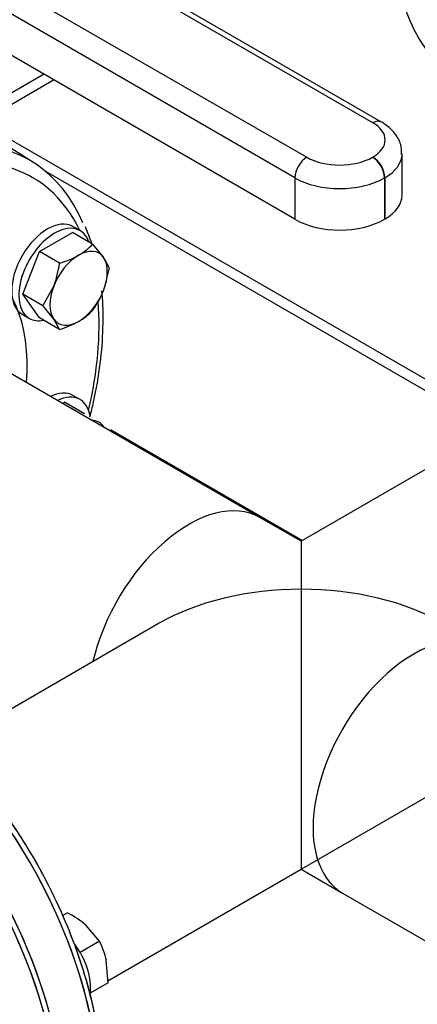
# Model space of a CAD drawing. Units: millimetres. Extents: x 154 to 6328, y 154 to 4415.
# Drawn here: x 5192 to 5318, y 2244 to 2557 of the extents above; entities that cross this region are included whole.
import ezdxf
from ezdxf.lldxf.tags import DXFTag

# ---------------------------------------------------------------- set-up
doc = ezdxf.new("R2010")
doc.units = ezdxf.units.MM
for name, color, linetype in [('11022_-_BS_4848_', 7, 'Continuous'), ('62012_DN80_PRESS', 7, 'Continuous'), ('63112_TEE_DN80_F', 7, 'Continuous'), ('73009_DN80_BUTTE', 7, 'Continuous'), ('Default', 7, 'Continuous'), ('M16_PLAIN_WASHER', 7, 'Continuous'), ('M16_X_110_LG_HEX', 7, 'Continuous'), ('M16_X_60_LG_HEX_', 7, 'Continuous'), ('VMV_DN80_BRANCH_', 7, 'Continuous')]:
    doc.layers.add(name, color=color, linetype=linetype)
tags = doc.linetypes.add('PHANTOM2', pattern=[31.75, 15.875, -3.175, 3.175, -3.175, 3.175, -3.175]).pattern_tags.tags
tags[14:15] = [DXFTag(74, 4), DXFTag(75, 0), DXFTag(340, '0'), DXFTag(46, 0.0), DXFTag(50, 0.0), DXFTag(44, 0.0), DXFTag(45, 0.0)]
tags[12:13] = [DXFTag(74, 4), DXFTag(75, 0), DXFTag(340, '0'), DXFTag(46, 0.0), DXFTag(50, 0.0), DXFTag(44, 0.0), DXFTag(45, 0.0)]
tags[10:11] = [DXFTag(74, 4), DXFTag(75, 0), DXFTag(340, '0'), DXFTag(46, 0.0), DXFTag(50, 0.0), DXFTag(44, 0.0), DXFTag(45, 0.0)]
tags[8:9] = [DXFTag(74, 4), DXFTag(75, 0), DXFTag(340, '0'), DXFTag(46, 0.0), DXFTag(50, 0.0), DXFTag(44, 0.0), DXFTag(45, 0.0)]
tags[6:7] = [DXFTag(74, 4), DXFTag(75, 0), DXFTag(340, '0'), DXFTag(46, 0.0), DXFTag(50, 0.0), DXFTag(44, 0.0), DXFTag(45, 0.0)]
tags[4:5] = [DXFTag(74, 4), DXFTag(75, 0), DXFTag(340, '0'), DXFTag(46, 0.0), DXFTag(50, 0.0), DXFTag(44, 0.0), DXFTag(45, 0.0)]

# ---------------------------------------------------------------- blocks, each defined once
blk = doc.blocks.new('SE3')
at = {"layer": '11022_-_BS_4848_', "color": 7, "linetype": 'Continuous'}
for p, q in [((5343.7, 2429.68), (5147.59, 2542.91)), ((5175.82, 2526.61), (5199.12, 2540.07)), ((5178.97, 2524.79), (5202.28, 2538.24)), ((5199.71, 2509.17), (5341.66, 2427.22)), ((5220.39, 2426.89), (5281.64, 2391.53))]:
    blk.add_line(p, q, dxfattribs=at)
at = {"layer": '62012_DN80_PRESS', "color": 7, "linetype": 'Continuous'}
blk.add_line((5196.03, 2511.85), (5184.8, 2518.99), dxfattribs=at)
blk.add_line((5196.03, 2511.85), (5184.8, 2518.99), dxfattribs=at)
for start, end in [(18.4926, 23.1025), (18.4926, 23.1025), (358.3965, 5.9047), (358.3965, 5.9047)]:
    blk.add_arc((5147.86, 2463.87), 70.24, start, end, dxfattribs=at)
for centre, major_axis, start_param, end_param in [((5386.16, 2630.15), (53.56, 92.77), 0.633027, 2.732212), ((5397.69, 2623.49), (-53.85, -93.26), 3.927407, 6.629476), ((5386.16, 2630.15), (53.56, 92.77), 2.732212, 3.116897), ((5144.11, 2418.17), (-51.41, -89.04), 2.768637, 5.916843), ((5141.17, 2419.87), (-53.56, -92.77), 2.733857, 3.473764), ((5144.11, 2418.17), (-35.23, -61.01), 2.267888, 3.21669), ((5144.11, 2418.17), (-51.41, -89.04), 2.051271, 2.446773), ((5129.64, 2251.54), (-53.85, 93.26), 3.12745, 6.601608), ((5128.11, 2250.66), (53.85, -93.26), 6.25849, 9.449473), ((5141.17, 2258.2), (-53.56, 92.77), 3.549563, 5.873459), ((5116.59, 2244.01), (53.56, -92.77), 0.331762, 3.123281)]:
    blk.add_ellipse(centre, major_axis=major_axis, ratio=0.57735, start_param=start_param, end_param=end_param, dxfattribs=at)
at = {"layer": '62012_DN80_PRESS', "color": 7, "linetype": 'PHANTOM2'}
for centre, major_axis, start_param, end_param in [((5128.11, 2250.66), (53.85, -93.26), 0.154339, 3.166288), ((5128.11, 2250.66), (-53.85, 93.26), 4.027158, 6.307881), ((5129.64, 2251.54), (53.85, -93.26), 0.885566, 3.155735), ((5141.17, 2258.2), (-53.56, 92.77), 3.205851, 5.873107), ((5116.59, 2244.01), (53.56, -92.77), 0.341945, 3.123281), ((5116.59, 2244.01), (53.56, -92.77), 0.341945, 2.806101)]:
    blk.add_ellipse(centre, major_axis=major_axis, ratio=0.57735, start_param=start_param, end_param=end_param, dxfattribs=at)
at = {"layer": '62012_DN80_PRESS', "color": 7, "linetype": 'Continuous'}
for points, knots in [([(5213.91, 2430.96), (5214.31, 2432.53), (5215.68, 2438.25), (5217.34, 2447.71), (5218.02, 2456.63), (5218.06, 2460.9), (5218.07, 2461.91)], [0.8281291, 0.8281291, 0.8281291, 0.8281291, 0.8532217, 0.9203169, 0.9839864, 1, 1, 1, 1]), ([(5213.91, 2430.96), (5214.31, 2432.53), (5215.68, 2438.25), (5217.34, 2447.71), (5218.02, 2456.63), (5218.06, 2460.9), (5218.07, 2461.91)], [0.8281291, 0.8281291, 0.8281291, 0.8281291, 0.8532217, 0.9203169, 0.9839864, 1, 1, 1, 1]), ([(5218.07, 2216.16), (5218.04, 2218.39), (5217.93, 2223.88), (5216.78, 2234.29), (5214.22, 2246.63), (5210.45, 2259.26), (5205.55, 2271.84), (5199.6, 2284.19), (5192.69, 2296.12), (5184.95, 2307.43), (5176.49, 2317.94), (5167.45, 2327.48), (5157.96, 2335.88), (5148.18, 2343.01), (5138.22, 2348.78), (5128.37, 2352.92), (5120.35, 2355.27), (5116.29, 2355.61), (5114.98, 2355.71)], [0, 0, 0, 0, 0.035436, 0.102553, 0.169631, 0.236642, 0.303594, 0.370506, 0.437401, 0.504306, 0.57124, 0.638229, 0.7053, 0.772477, 0.839771, 0.907164, 0.974543, 1, 1, 1, 1]), ([(5218.07, 2216.16), (5218.04, 2218.39), (5217.93, 2223.88), (5216.78, 2234.29), (5214.22, 2246.63), (5210.45, 2259.26), (5205.55, 2271.84), (5199.6, 2284.19), (5192.69, 2296.12), (5184.95, 2307.43), (5176.49, 2317.94), (5167.45, 2327.48), (5157.96, 2335.88), (5148.18, 2343.01), (5138.22, 2348.78), (5128.37, 2352.92), (5120.35, 2355.27), (5116.29, 2355.61), (5114.98, 2355.71)], [0, 0, 0, 0, 0.035436, 0.102553, 0.169631, 0.236642, 0.303594, 0.370506, 0.437401, 0.504306, 0.57124, 0.638229, 0.7053, 0.772477, 0.839771, 0.907164, 0.974543, 1, 1, 1, 1])]:
    blk.add_open_spline(points, degree=3, knots=knots, dxfattribs=at)
at = {"layer": '62012_DN80_PRESS', "color": 7, "linetype": 'PHANTOM2'}
blk.add_open_spline([(5198.17, 2167.8), (5200.25, 2169.43), (5204, 2172.45), (5209.1, 2179.2), (5213.2, 2187.25), (5216.15, 2196.54), (5217.85, 2206.85), (5218.27, 2218.04), (5217.4, 2229.89), (5215.27, 2242.2), (5211.92, 2254.77), (5207.41, 2267.38), (5201.82, 2279.84), (5195.25, 2291.94), (5187.79, 2303.49), (5179.57, 2314.31), (5170.72, 2324.21), (5161.37, 2333.03), (5151.68, 2340.63), (5141.76, 2346.89), (5131.87, 2351.62), (5122.66, 2354.72), (5117.51, 2355.42), (5114.94, 2355.75)], degree=3, knots=[0, 0, 0, 0, 0.040829, 0.087824, 0.135265, 0.183287, 0.23178, 0.280536, 0.329386, 0.378215, 0.426998, 0.475734, 0.524435, 0.573118, 0.621802, 0.6705, 0.719233, 0.768018, 0.816875, 0.865816, 0.914837, 0.96389, 1, 1, 1, 1], dxfattribs=at)
at = {"layer": '63112_TEE_DN80_F', "color": 7, "linetype": 'Continuous'}
for p, q in [((5397.15, 2458.22), (5281.18, 2391.26)), ((5397.15, 2458.22), (5281.18, 2391.26)), ((5281.18, 2391.26), (5268, 2398.87)), ((5281.18, 2391.26), (5268, 2398.87)), ((5281.18, 2391.26), (5281.18, 2375.96)), ((5219.61, 2251.26), (5442.38, 2379.88)), ((5235.95, 2365.15), (5173.18, 2328.91)), ((5235.95, 2365.15), (5173.18, 2328.91)), ((5219.61, 2251.26), (5281.18, 2286.81))]:
    blk.add_line(p, q, dxfattribs=at)
at = {"layer": '63112_TEE_DN80_F', "color": 7, "linetype": 'PHANTOM2'}
for p, q in [((5397.15, 2458.22), (5281.18, 2391.26)), ((5281.18, 2375.96), (5281.18, 2286.81)), ((5235.95, 2365.15), (5173.18, 2328.91)), ((5219.61, 2251.26), (5281.18, 2286.81)), ((5281.18, 2286.81), (5294.35, 2279.2))]:
    blk.add_line(p, q, dxfattribs=at)
at = {"layer": '63112_TEE_DN80_F', "color": 7, "linetype": 'Continuous'}
for centre, major_axis, start_param, end_param in [((5245.39, 2359.7), (-22.62, -39.17), 3.141593, 5.198158), ((5281.18, 2339.03), (63.97, 0), 1.570796, 2.356194)]:
    blk.add_ellipse(centre, major_axis=major_axis, ratio=0.57735, start_param=start_param, end_param=end_param, dxfattribs=at)
at = {"layer": '63112_TEE_DN80_F', "color": 7, "linetype": 'PHANTOM2'}
for centre, major_axis, start_param, end_param in [((5281.18, 2339.03), (-63.97, 0), 3.926991, 4.712389), ((5316.97, 2318.37), (22.62, 39.17), 0, 3.141593)]:
    blk.add_ellipse(centre, major_axis=major_axis, ratio=0.57735, start_param=start_param, end_param=end_param, dxfattribs=at)
at = {"layer": '73009_DN80_BUTTE', "color": 7, "linetype": 'Continuous'}
for p, q in [((5304.04, 2524.58), (5122.85, 2629.19)), ((5306.74, 2524.85), (5125.54, 2629.46)), ((5102.84, 2617.64), (5282.98, 2513.63)), ((5279.17, 2507.04), (5099.03, 2611.04)), ((5279.17, 2493.85), (5099.03, 2597.85)), ((5303.93, 2513.63), (5304.04, 2513.7)), ((5313.33, 2501.55), (5313.33, 2514.74)), ((5279.17, 2507.04), (5279.17, 2493.85)), ((5307.85, 2507.11), (5307.74, 2507.04)), ((5307.74, 2507.04), (5307.74, 2493.85)), ((5307.85, 2507.11), (5307.85, 2493.92)), ((5307.85, 2493.92), (5307.74, 2493.85))]:
    blk.add_line(p, q, dxfattribs=at)
for centre, major_axis, start_param, end_param in [((5304.04, 2520.18), (-2.69, -4.66), 3.141777, 3.926991), ((5294.62, 2519.14), (-13.32, 0), 2.356194, 3.926991), ((5282.98, 2509.24), (2.69, 4.66), 0.785398, 2.356194), ((5293.45, 2519.68), (-14.81, 0), 0.785398, 2.356194), ((5303.93, 2509.24), (2.69, -4.66), 0.785398, 2.356194), ((5304.04, 2509.3), (2.69, -4.66), 0.785398, 2.356194), ((5294.62, 2514.74), (-18.71, 0), 2.356194, 3.1234), ((5293.45, 2515.28), (20.2, 0), 3.926991, 5.497787), ((5294.62, 2501.55), (-18.71, 0), 2.356194, 3.141593), ((5293.45, 2502.1), (20.2, 0), 3.926991, 5.497787)]:
    blk.add_ellipse(centre, major_axis=major_axis, ratio=0.57735, start_param=start_param, end_param=end_param, dxfattribs=at)
blk.add_open_spline([(5313.14, 2514.47), (5313.16, 2515.65), (5313.13, 2517.93), (5311.17, 2521.37), (5308.74, 2523.62), (5307.19, 2524.57), (5306.74, 2524.85)], degree=3, knots=[0, 0, 0, 0, 0.252949, 0.569365, 0.891678, 1, 1, 1, 1], dxfattribs=at)
at = {"layer": 'M16_PLAIN_WASHER', "color": 7, "linetype": 'Continuous'}
for p, q in [((5210.75, 2490.26), (5208.47, 2491.58)), ((5192.31, 2463.6), (5194.6, 2462.28)), ((5210.75, 2436.42), (5208.47, 2437.74))]:
    blk.add_line(p, q, dxfattribs=at)
for centre, major_axis, start_param, end_param in [((5200.39, 2477.59), (-8.08, -13.99), 3.141593, 6.283185), ((5202.67, 2476.27), (-8.08, -13.99), 2.673176, 6.283185), ((5202.67, 2476.27), (-8.08, -13.99), 0, 0.468417), ((5200.39, 2423.75), (-8.08, -13.99), 3.141593, 3.85058), ((5202.67, 2422.43), (-8.08, -13.99), 2.520792, 3.85058), ((5202.67, 2255.64), (-8.08, 13.99), 3.785094, 4.911668)]:
    blk.add_ellipse(centre, major_axis=major_axis, ratio=0.57735, start_param=start_param, end_param=end_param, dxfattribs=at)
at = {"layer": 'M16_X_110_LG_HEX', "color": 7, "linetype": 'Continuous'}
for p, q in [((5197.78, 2483.55), (5208.33, 2489.64)), ((5214.75, 2485.94), (5208.33, 2489.64)), ((5214.75, 2485.94), (5218.2, 2481.72)), ((5192.5, 2469.96), (5197.78, 2483.55)), ((5204.2, 2479.85), (5197.78, 2483.55)), ((5220.02, 2478.43), (5218.2, 2471.16)), ((5198.92, 2466.25), (5202.37, 2472.58)), ((5198.92, 2466.25), (5192.5, 2469.96)), ((5197.78, 2462.45), (5192.5, 2469.96)), ((5204.2, 2458.74), (5197.78, 2462.45)), ((5204.2, 2458.74), (5202.37, 2462.03)), ((5205.26, 2435.09), (5205.78, 2435.55)), ((5212.2, 2431.85), (5205.78, 2435.55))]:
    blk.add_line(p, q, dxfattribs=at)
for centre, radius, start, end in [((5200.51, 2499.41), 19.6, 299.9325, 316.5914), ((5195.56, 2508.78), 30.19, 286.6232, 299.1995), ((5205.55, 2472.55), 15.62, 22.1357, 35.9368), ((5172.02, 2484.05), 32.45, 339.3005, 352.5642), ((5191.17, 2481.81), 29.06, 324.2449, 338.497), ((5165.49, 2435.38), 45.5, 35.8362, 42.7109), ((5200.51, 2478.31), 19.6, 299.9325, 316.5914), ((5195.56, 2487.67), 30.19, 286.6232, 299.1995)]:
    blk.add_arc(centre, radius, start, end, dxfattribs=at)
for centre, major_axis, start_param, end_param in [((5210.29, 2471.87), (6.46, 11.19), 0.785398, 1.832596), ((5210.29, 2471.87), (-6.46, -11.19), 2.879793, 3.926991), ((5210.29, 2471.87), (6.46, 11.19), 4.974188, 6.021386), ((5210.29, 2471.87), (-6.46, -11.19), 4.974188, 6.021386), ((5210.29, 2471.87), (-6.46, -11.19), 0.785398, 1.832596), ((5210.29, 2471.87), (6.46, 11.19), 2.879793, 3.926991), ((5210.29, 2418.03), (6.46, 11.19), 0, 0.321454), ((5210.29, 2418.03), (-6.46, -11.19), 2.820139, 3.141593)]:
    blk.add_ellipse(centre, major_axis=major_axis, ratio=0.57735, start_param=start_param, end_param=end_param, dxfattribs=at)
at = {"layer": 'M16_X_60_LG_HEX_', "color": 7, "linetype": 'Continuous'}
for p, q in [((5206.74, 2272.91), (5205.25, 2272.05)), ((5216.93, 2263.87), (5212.65, 2268.86)), ((5216.93, 2263.87), (5210.75, 2260.3)), ((5219.66, 2250.53), (5219.11, 2257.67)), ((5219.66, 2250.53), (5213.98, 2247.25))]:
    blk.add_line(p, q, dxfattribs=at)
for centre, radius, start, end in [((5192.02, 2245.06), 31.5, 49.0731, 62.1331), ((5194.96, 2252.66), 24.67, 11.7253, 27.0376)]:
    blk.add_arc(centre, radius, start, end, dxfattribs=at)
at = {"layer": 'VMV_DN80_BRANCH_', "color": 7, "linetype": 'Continuous'}
blk.add_line((5268, 2398.87), (5166.72, 2457.34), dxfattribs=at)
blk.add_line((5268, 2398.87), (5166.72, 2457.34), dxfattribs=at)
at = {"layer": 'VMV_DN80_BRANCH_', "color": 7, "linetype": 'PHANTOM2'}
blk.add_line((5294.35, 2279.2), (5348.72, 2247.81), dxfattribs=at)
at = {"layer": 'VMV_DN80_BRANCH_', "color": 7, "linetype": 'Continuous'}
blk.add_ellipse((5245.39, 2359.7), major_axis=(-22.62, -39.17), ratio=0.57735, start_param=3.141593, end_param=5.198158, dxfattribs=at)
at = {"layer": 'VMV_DN80_BRANCH_', "color": 7, "linetype": 'PHANTOM2'}
blk.add_ellipse((5316.97, 2318.37), major_axis=(22.62, 39.17), ratio=0.57735, start_param=0, end_param=3.141593, dxfattribs=at)

msp = doc.modelspace()

# ---------------------------------------------------------------- block references
at = {"layer": 'Default'}
msp.add_blockref('SE3', (0, 0), dxfattribs=at)

doc.saveas('drawing.dxf')
